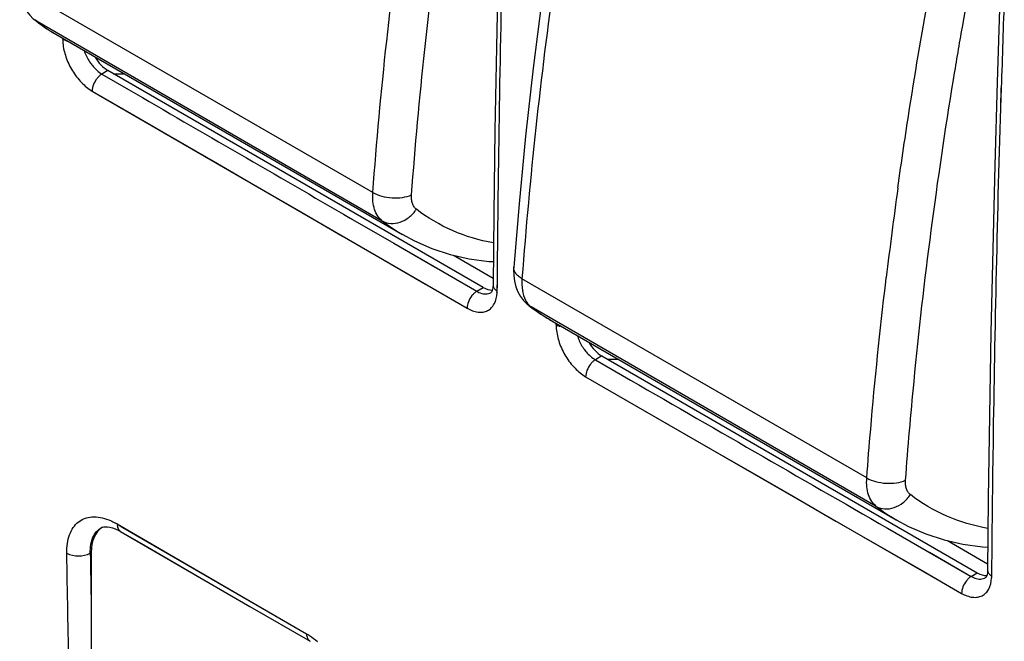
# Model space of a CAD drawing. Units: millimetres. Extents: x -53 to 53, y -60 to 59.
# Drawn here: x -16 to 2, y -7 to 4 of the extents above; entities that cross this region are included whole.
import ezdxf

# ---------------------------------------------------------------- set-up
doc = ezdxf.new("R2010")
doc.units = ezdxf.units.MM
doc.header["$LTSCALE"] = 16.335
doc.layers.get('0').update_dxf_attribs({"linetype": 'CONTINUOUS'})
doc.layers.add('ASSI', color=7, linetype='CONTINUOUS')
doc.layers.add('RACCORDO', color=7, linetype='CONTINUOUS')

msp = doc.modelspace()

# ---------------------------------------------------------------- linework, layer by layer
at = {"color": 7, "linetype": 'CONTINUOUS'}
for p, q in [((1.744, 4.402), (1.696, 2.903)), ((-7.5, -0.77), (-14.218, 3.109)), ((-8.035, -0.192), (-7.325, -0.602)), ((-7.36, -0.861), (-7.361, -0.862)), ((-7.361, -0.862), (-7.361, -0.862)), ((-7.357, -0.858), (-7.36, -0.861)), ((-7.353, -0.852), (-7.357, -0.858)), ((-7.346, -0.841), (-7.353, -0.852)), ((-7.34, -0.825), (-7.346, -0.841)), ((-7.334, -0.804), (-7.34, -0.825)), ((-7.33, -0.78), (-7.334, -0.804)), ((-7.327, -0.752), (-7.33, -0.78)), ((-7.326, -0.73), (-7.327, -0.752)), ((-5.379, -1.995), (1.338, -5.873)), ((-14.331, -5.065), (-14.314, -5.057)), ((-14.331, -5.065), (-14.33, -5.064)), ((-14.034, -5.11), (-13.99, -5.133)), ((-13.99, -5.133), (-13.503, -5.416)), ((-13.503, -5.416), (-12.502, -5.996)), ((0.804, -5.296), (1.524, -5.712)), ((-14.516, -5.511), (-14.516, -6.434)), ((1.489, -5.958), (1.488, -5.959)), ((1.488, -5.959), (1.488, -5.959)), ((1.492, -5.955), (1.489, -5.958)), ((1.497, -5.949), (1.492, -5.955)), ((1.503, -5.938), (1.497, -5.949)), ((1.509, -5.922), (1.503, -5.938)), ((1.515, -5.901), (1.509, -5.922)), ((1.519, -5.877), (1.515, -5.901)), ((1.522, -5.849), (1.519, -5.877)), ((1.523, -5.827), (1.522, -5.849)), ((-12.502, -5.996), (-11.677, -6.474)), ((-11.677, -6.474), (-10.6, -7.098))]:
    msp.add_line(p, q, dxfattribs=at)
at = {"color": 250, "linetype": 'CONTINUOUS'}
for p, q in [((-15.028, 3.687), (-15.028, 3.67)), ((-15.025, 3.686), (-15.025, 3.668)), ((-14.218, 3.109), (-14.325, 3.045)), ((-14.325, 3.045), (-13.848, 2.768)), ((-13.925, 3.05), (-13.937, 3.05)), ((-13.925, 3.05), (-13.937, 3.05)), ((-14.499, 2.742), (-7.79, -1.142)), ((1.758, 2.44), (1.769, 2.801)), ((1.759, 2.44), (1.77, 2.801)), ((-9.88, 0.47), (-9.103, 0.02)), ((-9.88, 0.47), (-9.847, 0.451)), ((-9.103, 0.02), (-7.617, -0.839)), ((-9.103, 0.02), (-8.359, -0.41)), ((-7.617, -0.839), (-7.5, -0.77)), ((-7.253, -0.832), (-7.252, -0.73)), ((-7.25, -0.834), (-7.249, -0.732)), ((-6.2, -1.41), (-6.2, -1.44)), ((-6.197, -1.412), (-6.197, -1.442)), ((-5.379, -1.995), (-5.495, -2.064)), ((-5.495, -2.064), (-5.012, -2.343)), ((-5.086, -2.053), (-5.098, -2.054)), ((-5.086, -2.053), (-5.098, -2.054)), ((-5.669, -2.367), (1.058, -6.24)), ((-14.052, -5), (-13.948, -5.06)), ((-14.052, -5), (-13.295, -5.439)), ((-13.948, -5.06), (-10.662, -6.964)), ((-0.268, -5.075), (1.232, -5.937)), ((-13.295, -5.439), (-11.788, -6.312)), ((-14.532, -5.52), (-14.516, -5.511)), ((0.481, -5.506), (1.232, -5.937)), ((1.232, -5.937), (1.338, -5.873)), ((1.597, -5.929), (1.598, -5.828)), ((1.6, -5.931), (1.601, -5.829)), ((-11.788, -6.312), (-10.662, -6.964))]:
    msp.add_line(p, q, dxfattribs=at)
at = {"color": 7, "linetype": 'CONTINUOUS'}
for points in [[(-7.103, 9.501), (-7.152, 8.002), (-7.195, 6.506), (-7.233, 5.013), (-7.265, 3.524), (-7.292, 2.037), (-7.313, 0.554), (-7.326, -0.73)], [(1.696, 2.903), (1.653, 1.408), (1.615, -0.085), (1.583, -1.574), (1.557, -3.06), (1.536, -4.543), (1.523, -5.827)], [(-14.314, -5.057), (-14.29, -5.051), (-14.26, -5.048), (-14.223, -5.049), (-14.181, -5.055), (-14.135, -5.068), (-14.086, -5.086), (-14.034, -5.11)]]:
    msp.add_lwpolyline(points, dxfattribs=at)
at = {"color": 250, "linetype": 'CONTINUOUS'}
for points in [[(-14.499, 2.742), (-13.751, 2.309), (-13.004, 1.875), (-12.257, 1.443), (-11.511, 1.011), (-10.766, 0.579), (-10.021, 0.148), (-9.277, -0.283), (-8.533, -0.713), (-7.79, -1.142)], [(-5.669, -2.367), (-4.924, -2.796), (-4.179, -3.226), (-3.433, -3.656), (-2.686, -4.086), (-1.939, -4.516), (-1.191, -4.947), (-0.442, -5.378), (0.308, -5.809), (1.058, -6.24)]]:
    msp.add_lwpolyline(points, dxfattribs=at)
for centre, radius, start, end in [((405.246, -9.44), 403.663, 178.02716, 178.26223), ((-14.256, 3.663), 0.769, 179.6531, 184.8299), ((-14.855, 4.002), 0.376, 254.5425, 257.0856), ((-13.883, 3.71), 0.797, 198.001, 200.8042), ((-13.836, 3.729), 0.848, 200.8628, 215.0743), ((-14.033, 7.039), 3.991, 268.8091, 271.3702), ((-7.403, -0.47), 0.427, 239.918, 245.493), ((-7.45, -0.713), 0.173, 292.8261, 301.1512), ((-7.928, -0.826), 0.674, 356.3312, 359.4984), ((-5.431, -1.447), 0.766, 179.6452, 184.7788), ((-5.068, -1.403), 0.784, 196.898, 200.6044), ((-5.012, -1.381), 0.844, 200.6621, 214.6497), ((-5.194, 1.936), 3.991, 268.8091, 271.3702), ((-14.66, -6.047), 1.211, 59.883, 61.5198), ((350.176, 0.414), 364.756, 180.9321, 181.07581), ((1.445, -5.566), 0.428, 240.1261, 245.6864), ((1.398, -5.809), 0.174, 292.7845, 301.1504), ((0.924, -5.924), 0.673, 356.3586, 359.5036)]:
    msp.add_arc(centre, radius, start, end, dxfattribs=at)
at = {"color": 7, "linetype": 'CONTINUOUS'}
for centre, major_axis, ratio, start_param, end_param in [((-14.199, 3.528), (-0.229, 0.445), 0.606712, -4.631557, -3.897972), ((-7.482, -0.351), (-0.229, 0.445), 0.606712, -3.897972, -3.426275), ((-5.361, -1.576), (-0.229, 0.445), 0.606712, -4.631557, -3.897972), ((-13.809, -5.92), (-0.5, 0.866), 0.577156, 6.295594, 7.068383), ((1.357, -5.454), (-0.229, 0.445), 0.606712, -3.897972, -3.398648)]:
    msp.add_ellipse(centre, major_axis=major_axis, ratio=ratio, start_param=start_param, end_param=end_param, dxfattribs=at)
at = {"color": 250, "linetype": 'CONTINUOUS'}
for points, knots in [([(-7.249, -0.732), (-7.243, -0.008), (-7.21, 2.905), (-7.144, 5.817), (-7.076, 8.004)], [0, 0, 0, 0, 0.24879, 1, 1, 1, 1]), ([(-14.955, 3.639), (-14.962, 3.641), (-14.986, 3.649), (-15.009, 3.659), (-15.025, 3.668)], [0, 0, 0, 0, 0.264014, 1, 1, 1, 1]), ([(-15.023, 3.599), (-15.016, 3.514), (-14.976, 3.342), (-14.861, 3.102), (-14.702, 2.893), (-14.569, 2.783), (-14.499, 2.742)], [0, 0, 0, 0, 0.244421, 0.507194, 0.766203, 1, 1, 1, 1]), ([(-14.53, 3.242), (-14.515, 3.221), (-14.457, 3.146), (-14.385, 3.08), (-14.325, 3.045)], [0, 0, 0, 0, 0.267385, 1, 1, 1, 1]), ([(-14.355, 3.024), (-14.36, 3.02), (-14.381, 3.003), (-14.399, 2.983), (-14.412, 2.967)], [0, 0, 0, 0, 0.240432, 1, 1, 1, 1]), ([(-14.412, 2.967), (-14.438, 2.934), (-14.479, 2.862), (-14.499, 2.781), (-14.499, 2.742)], [0, 0, 0, 0, 0.522524, 1, 1, 1, 1]), ([(1.601, -5.829), (1.606, -5.143), (1.637, -2.386), (1.697, 0.37), (1.758, 2.44)], [0, 0, 0, 0, 0.248866, 1, 1, 1, 1]), ([(-7.79, -1.142), (-7.73, -1.177), (-7.634, -1.215), (-7.506, -1.215), (-7.423, -1.189), (-7.353, -1.138), (-7.28, -1.035), (-7.259, -0.937), (-7.255, -0.869)], [0, 0, 0, 0, 0.276099, 0.394867, 0.505702, 0.615533, 0.731589, 1, 1, 1, 1]), ([(-7.647, -0.86), (-7.652, -0.864), (-7.672, -0.882), (-7.691, -0.901), (-7.703, -0.917)], [0, 0, 0, 0, 0.240389, 1, 1, 1, 1]), ([(-7.58, -0.858), (-7.547, -0.873), (-7.481, -0.893), (-7.412, -0.885), (-7.383, -0.873)], [0, 0, 0, 0, 0.538657, 1, 1, 1, 1]), ([(-7.326, -0.73), (-7.327, -0.745), (-7.317, -0.778), (-7.294, -0.802), (-7.281, -0.813)], [0, 0, 0, 0, 0.46242, 1, 1, 1, 1]), ([(-7.703, -0.917), (-7.73, -0.951), (-7.771, -1.022), (-7.79, -1.103), (-7.79, -1.142)], [0, 0, 0, 0, 0.522477, 1, 1, 1, 1]), ([(-6.127, -1.47), (-6.133, -1.469), (-6.157, -1.461), (-6.181, -1.451), (-6.197, -1.442)], [0, 0, 0, 0, 0.263938, 1, 1, 1, 1]), ([(-6.194, -1.51), (-6.187, -1.594), (-6.147, -1.767), (-6.032, -2.007), (-5.872, -2.216), (-5.739, -2.326), (-5.669, -2.367)], [0, 0, 0, 0, 0.244211, 0.50686, 0.765928, 1, 1, 1, 1]), ([(-5.706, -1.861), (-5.691, -1.882), (-5.632, -1.96), (-5.557, -2.028), (-5.495, -2.064)], [0, 0, 0, 0, 0.267267, 1, 1, 1, 1]), ([(-5.525, -2.085), (-5.53, -2.089), (-5.551, -2.107), (-5.569, -2.126), (-5.582, -2.142)], [0, 0, 0, 0, 0.240375, 1, 1, 1, 1]), ([(-5.582, -2.142), (-5.608, -2.175), (-5.649, -2.247), (-5.669, -2.328), (-5.669, -2.367)], [0, 0, 0, 0, 0.522466, 1, 1, 1, 1]), ([(-14.953, -5.522), (-14.954, -5.463), (-14.948, -5.351), (-14.91, -5.195), (-14.845, -5.063), (-14.752, -4.962), (-14.635, -4.896), (-14.499, -4.868), (-14.351, -4.878), (-14.252, -4.908), (-14.202, -4.927)], [0, 0, 0, 0, 0.149008, 0.283479, 0.404959, 0.51736, 0.62678, 0.740171, 0.863386, 1, 1, 1, 1]), ([(-14.202, -4.927), (-14.192, -4.931), (-14.151, -4.948), (-14.112, -4.967), (-14.082, -4.983)], [0, 0, 0, 0, 0.243173, 1, 1, 1, 1]), ([(-14.532, -5.52), (-14.534, -5.469), (-14.528, -5.372), (-14.492, -5.24), (-14.426, -5.133), (-14.364, -5.083), (-14.331, -5.065)], [0, 0, 0, 0, 0.292015, 0.551161, 0.782947, 1, 1, 1, 1]), ([(-14.052, -5), (-14.052, -5.028), (-14.044, -5.08), (-14.01, -5.122), (-13.99, -5.133)], [0, 0, 0, 0, 0.5491, 1, 1, 1, 1]), ([(-14.953, -5.522), (-14.891, -5.558), (-14.743, -5.586), (-14.595, -5.556), (-14.532, -5.52)], [0, 0, 0, 0, 0.497537, 1, 1, 1, 1]), ([(-14.65, -13.854), (-14.692, -13.5), (-14.743, -12.972), (-14.782, -12.27), (-14.799, -11.751), (-14.815, -11.234), (-14.837, -10.545), (-14.862, -9.681), (-14.89, -8.644), (-14.922, -7.257), (-14.942, -6.216), (-14.953, -5.522)], [0, 0, 0, 0, 0.128139, 0.190813, 0.252839, 0.314755, 0.376819, 0.501069, 0.625495, 0.750134, 1, 1, 1, 1]), ([(1.058, -6.24), (1.119, -6.275), (1.215, -6.313), (1.344, -6.313), (1.427, -6.287), (1.496, -6.235), (1.57, -6.133), (1.591, -6.034), (1.595, -5.966)], [0, 0, 0, 0, 0.276116, 0.394977, 0.505922, 0.615827, 0.73188, 1, 1, 1, 1]), ([(1.202, -5.958), (1.196, -5.962), (1.176, -5.98), (1.158, -5.999), (1.145, -6.015)], [0, 0, 0, 0, 0.240331, 1, 1, 1, 1]), ([(1.269, -5.956), (1.302, -5.971), (1.367, -5.991), (1.437, -5.982), (1.466, -5.97)], [0, 0, 0, 0, 0.538382, 1, 1, 1, 1]), ([(1.523, -5.827), (1.523, -5.842), (1.532, -5.875), (1.555, -5.899), (1.569, -5.91)], [0, 0, 0, 0, 0.462212, 1, 1, 1, 1]), ([(1.145, -6.015), (1.119, -6.049), (1.078, -6.12), (1.059, -6.201), (1.058, -6.24)], [0, 0, 0, 0, 0.52243, 1, 1, 1, 1]), ([(-10.662, -6.964), (-10.662, -6.992), (-10.654, -7.044), (-10.62, -7.086), (-10.6, -7.097)], [0, 0, 0, 0, 0.549262, 1, 1, 1, 1]), ([(-10.662, -6.964), (-10.645, -6.974), (-10.577, -7.015), (-10.512, -7.063), (-10.465, -7.102)], [0, 0, 0, 0, 0.240897, 1, 1, 1, 1])]:
    msp.add_open_spline(points, degree=3, knots=knots, dxfattribs=at)
for points in [[(-14.325, 3.045), (-14.335, 3.039), (-14.345, 3.032), (-14.355, 3.024)], [(-13.848, 2.768), (-12.526, 2.001), (-11.203, 1.235), (-9.88, 0.47)], [(-7.617, -0.839), (-7.627, -0.845), (-7.637, -0.853), (-7.647, -0.86)], [(-7.281, -0.813), (-7.272, -0.82), (-7.263, -0.826), (-7.253, -0.832)], [(-5.495, -2.064), (-5.506, -2.07), (-5.516, -2.077), (-5.525, -2.085)], [(-5.012, -2.343), (-3.431, -3.254), (-1.85, -4.165), (-0.268, -5.075)], [(1.232, -5.937), (1.221, -5.943), (1.211, -5.95), (1.202, -5.958)], [(1.569, -5.91), (1.578, -5.917), (1.587, -5.924), (1.597, -5.929)]]:
    msp.add_open_spline(points, degree=3, dxfattribs=at)
at = {"color": 7, "linetype": 'CONTINUOUS'}
msp.add_open_spline([(-14.516, -6.434), (-14.516, -6.742), (-14.517, -7.358), (-14.519, -8.28), (-14.525, -9.201), (-14.534, -10.12), (-14.545, -10.884), (-14.558, -11.492), (-14.571, -11.947), (-14.587, -12.401), (-14.598, -12.779), (-14.606, -13.082), (-14.612, -13.31), (-14.617, -13.498), (-14.625, -13.647), (-14.63, -13.721), (-14.636, -13.757)], degree=3, knots=[0, 0, 0, 0, 0.12613, 0.252105, 0.377866, 0.503326, 0.628386, 0.690685, 0.752749, 0.814685, 0.876718, 0.907788, 0.93885, 0.969791, 0.985101, 1, 1, 1, 1], dxfattribs=at)
at = {"layer": 'ASSI', "color": 250, "linetype": 'CONTINUOUS'}
for p, q in [((-9.477, 0.927), (-15.647, 4.489)), ((-15.485, 3.985), (-15.525, 4.012)), ((-9.307, 0.417), (-15.485, 3.985)), ((-15.028, 3.687), (-15.028, 3.67)), ((-15.025, 3.686), (-15.025, 3.668)), ((-14.218, 3.109), (-14.325, 3.045)), ((-14.325, 3.045), (-13.848, 2.768)), ((-13.925, 3.05), (-13.937, 3.05)), ((-13.925, 3.05), (-13.937, 3.05)), ((0.912, 2.942), (0.918, 2.976)), ((0.913, 2.943), (0.916, 2.962)), ((0.916, 2.962), (0.918, 2.976)), ((-14.499, 2.742), (-7.79, -1.142)), ((1.758, 2.44), (1.769, 2.801)), ((1.759, 2.44), (1.77, 2.801)), ((-9.88, 0.47), (-9.103, 0.02)), ((-9.88, 0.47), (-9.847, 0.451)), ((-9.103, 0.02), (-7.617, -0.839)), ((-9.103, 0.02), (-8.359, -0.41)), ((-0.638, -4.177), (-6.808, -0.614)), ((-0.299, -0.669), (-0.29, -0.593)), ((-0.298, -0.668), (-0.29, -0.593)), ((-7.617, -0.839), (-7.5, -0.77)), ((-7.253, -0.832), (-7.252, -0.73)), ((-7.25, -0.834), (-7.249, -0.732)), ((-6.646, -1.119), (-6.687, -1.092)), ((-0.468, -4.686), (-6.646, -1.119)), ((-6.2, -1.41), (-6.2, -1.44)), ((-6.197, -1.412), (-6.197, -1.442)), ((-5.379, -1.995), (-5.495, -2.064)), ((-5.495, -2.064), (-5.012, -2.343)), ((-5.086, -2.053), (-5.098, -2.054)), ((-5.086, -2.053), (-5.098, -2.054)), ((-5.669, -2.367), (1.058, -6.24)), ((-14.052, -5), (-13.948, -5.06)), ((-14.052, -5), (-13.295, -5.439)), ((-13.948, -5.06), (-10.662, -6.964)), ((-0.268, -5.075), (1.232, -5.937)), ((-13.295, -5.439), (-11.788, -6.312)), ((-14.532, -5.52), (-14.516, -5.511)), ((0.481, -5.506), (1.232, -5.937)), ((1.232, -5.937), (1.338, -5.873)), ((1.597, -5.929), (1.598, -5.828)), ((1.6, -5.931), (1.601, -5.829)), ((-11.788, -6.312), (-10.662, -6.964))]:
    msp.add_line(p, q, dxfattribs=at)
at = {"layer": 'ASSI', "color": 7, "linetype": 'CONTINUOUS'}
for p, q in [((1.744, 4.402), (1.696, 2.903)), ((-15.525, 4.012), (-15.527, 4.013)), ((-15.152, 3.759), (-8.948, 0.177)), ((-7.5, -0.77), (-14.218, 3.109)), ((-7.313, 0.554), (-7.326, -0.73)), ((-8.948, 0.177), (-8.953, 0.18)), ((-8.035, -0.192), (-7.325, -0.602)), ((-6.955, -0.41), (-6.955, -0.41)), ((-7.36, -0.861), (-7.361, -0.862)), ((-7.361, -0.862), (-7.361, -0.862)), ((-7.357, -0.858), (-7.36, -0.861)), ((-7.353, -0.852), (-7.357, -0.858)), ((-7.346, -0.841), (-7.353, -0.852)), ((-7.34, -0.825), (-7.346, -0.841)), ((-7.334, -0.804), (-7.34, -0.825)), ((-7.33, -0.78), (-7.334, -0.804)), ((-7.327, -0.752), (-7.33, -0.78)), ((-7.326, -0.73), (-7.327, -0.752)), ((-6.687, -1.092), (-6.688, -1.09)), ((-6.313, -1.344), (-0.11, -4.926)), ((-5.379, -1.995), (1.338, -5.873)), ((1.536, -4.543), (1.523, -5.827)), ((-0.109, -4.926), (-0.114, -4.924)), ((-14.331, -5.065), (-14.314, -5.057)), ((-14.331, -5.065), (-14.33, -5.064)), ((-13.99, -5.133), (-12.502, -5.996)), ((0.804, -5.296), (1.524, -5.712)), ((-14.516, -5.511), (-14.516, -6.434)), ((1.489, -5.958), (1.488, -5.959)), ((1.488, -5.959), (1.488, -5.959)), ((1.492, -5.955), (1.489, -5.958)), ((1.497, -5.949), (1.492, -5.955)), ((1.503, -5.938), (1.497, -5.949)), ((1.519, -5.877), (1.515, -5.901)), ((1.522, -5.849), (1.519, -5.877)), ((1.523, -5.827), (1.522, -5.849)), ((-12.502, -5.996), (-11.677, -6.474)), ((-11.677, -6.474), (-10.6, -7.098))]:
    msp.add_line(p, q, dxfattribs=at)
for points in [[(-5.436, 10.524), (-5.664, 9.339), (-5.888, 8.089), (-6.095, 6.844), (-6.284, 5.606), (-6.455, 4.374), (-6.609, 3.15), (-6.744, 1.934), (-6.861, 0.727), (-6.955, -0.41)], [(-7.103, 9.501), (-7.152, 8.002), (-7.195, 6.506), (-7.233, 5.013), (-7.265, 3.524), (-7.292, 2.037), (-7.313, 0.554)], [(-15.794, 4.693), (-15.796, 4.655), (-15.794, 4.546), (-15.78, 4.443), (-15.755, 4.345), (-15.718, 4.255), (-15.672, 4.172), (-15.616, 4.099), (-15.553, 4.035), (-15.527, 4.013)], [(-15.525, 4.012), (-15.463, 3.964), (-15.358, 3.889), (-15.25, 3.818), (-15.151, 3.758)], [(1.696, 2.903), (1.653, 1.408), (1.615, -0.085), (1.583, -1.574), (1.557, -3.06), (1.536, -4.543)], [(-8.953, 0.18), (-8.73, 0.061), (-8.42, -0.073), (-8.095, -0.179), (-7.756, -0.256), (-7.403, -0.304), (-7.322, -0.308)], [(-6.955, -0.41), (-6.957, -0.448), (-6.955, -0.557), (-6.941, -0.661), (-6.916, -0.758), (-6.88, -0.849), (-6.833, -0.931), (-6.778, -1.005), (-6.715, -1.068), (-6.688, -1.09)], [(-6.687, -1.092), (-6.625, -1.139), (-6.519, -1.214), (-6.411, -1.285), (-6.312, -1.345)], [(-0.114, -4.924), (0.109, -5.043), (0.419, -5.176), (0.744, -5.282), (1.083, -5.36), (1.435, -5.408), (1.527, -5.412)], [(-14.314, -5.057), (-14.29, -5.051), (-14.26, -5.048), (-14.223, -5.049), (-14.181, -5.055), (-14.135, -5.068), (-14.086, -5.086), (-14.034, -5.11), (-13.99, -5.133)], [(1.515, -5.901), (1.509, -5.922), (1.503, -5.938)]]:
    msp.add_lwpolyline(points, dxfattribs=at)
at = {"layer": 'ASSI', "color": 250, "linetype": 'CONTINUOUS'}
for points in [[(-14.499, 2.742), (-13.751, 2.309), (-13.004, 1.875), (-12.257, 1.443), (-11.511, 1.011), (-10.766, 0.579), (-10.021, 0.148), (-9.277, -0.283), (-8.533, -0.713), (-7.79, -1.142)], [(-5.669, -2.367), (-4.924, -2.796), (-4.179, -3.226), (-3.433, -3.656), (-2.686, -4.086), (-1.939, -4.516), (-1.191, -4.947), (-0.442, -5.378), (0.308, -5.809), (1.058, -6.24)]]:
    msp.add_lwpolyline(points, dxfattribs=at)
for centre, radius, start, end in [((405.246, -9.44), 403.663, 178.02716, 178.26223), ((-15.276, 4.251), 0.338, 223.7161, 231.8464), ((-13.739, 6.203), 2.823, 231.7896, 238.9342), ((-13.758, 6.173), 2.787, 238.9547, 239.9956), ((-14.256, 3.663), 0.769, 179.6531, 184.8299), ((-14.855, 4.002), 0.376, 254.5425, 257.0856), ((-13.883, 3.71), 0.797, 198.001, 200.8042), ((-13.836, 3.729), 0.848, 200.8628, 215.0743), ((-14.033, 7.039), 3.991, 268.8091, 271.3702), ((82.278, -10.488), 83.159, 172.05662, 173.1663), ((-7.331, 2.978), 3.234, 232.3344, 239.89), ((-7.403, -0.47), 0.427, 239.918, 245.493), ((-7.45, -0.713), 0.173, 292.8261, 301.1512), ((-7.928, -0.826), 0.674, 356.3312, 359.4984), ((-6.438, -0.853), 0.338, 223.7161, 231.8464), ((-4.9, 1.1), 2.823, 231.7896, 238.9342), ((-4.919, 1.069), 2.787, 238.9547, 239.9956), ((-5.431, -1.447), 0.766, 179.6452, 184.7788), ((-5.068, -1.403), 0.784, 196.898, 200.6044), ((-5.012, -1.381), 0.844, 200.6621, 214.6497), ((-5.194, 1.936), 3.991, 268.8091, 271.3702), ((1.508, -2.126), 3.234, 232.3344, 239.89), ((-14.66, -6.047), 1.211, 59.883, 61.5198), ((350.176, 0.414), 364.756, 180.9321, 181.07581), ((1.445, -5.566), 0.428, 240.1261, 245.6864), ((1.398, -5.809), 0.174, 292.7845, 301.1504), ((0.924, -5.924), 0.673, 356.3586, 359.5036)]:
    msp.add_arc(centre, radius, start, end, dxfattribs=at)
at = {"layer": 'ASSI', "color": 7, "linetype": 'CONTINUOUS'}
for centre, major_axis, ratio, start_param, end_param in [((-14.199, 3.528), (-0.229, 0.445), 0.606712, -4.631557, -3.897972), ((-7.482, -0.351), (-0.229, 0.445), 0.606712, -3.897972, -3.426275), ((-5.361, -1.576), (-0.229, 0.445), 0.606712, -4.631557, -3.897972), ((-13.809, -5.92), (-0.5, 0.866), 0.577156, 6.295594, 7.068383), ((1.357, -5.454), (-0.229, 0.445), 0.606712, -3.897972, -3.398648)]:
    msp.add_ellipse(centre, major_axis=major_axis, ratio=ratio, start_param=start_param, end_param=end_param, dxfattribs=at)
at = {"layer": 'ASSI', "color": 250, "linetype": 'CONTINUOUS'}
for points, knots in [([(-9.477, 0.927), (-9.343, 2.732), (-8.942, 6.395), (-8.303, 10.023), (-7.924, 11.856)], [0, 0, 0, 0, 0.491745, 1, 1, 1, 1]), ([(-8.784, 0.884), (-8.655, 2.619), (-8.273, 6.138), (-7.671, 9.625), (-7.313, 11.385)], [0, 0, 0, 0, 0.491977, 1, 1, 1, 1]), ([(-5.287, 10.334), (-5.653, 8.494), (-6.271, 4.859), (-6.671, 1.192), (-6.808, -0.614)], [0, 0, 0, 0, 0.508703, 1, 1, 1, 1]), ([(-7.249, -0.732), (-7.243, -0.008), (-7.21, 2.905), (-7.144, 5.817), (-7.076, 8.004)], [0, 0, 0, 0, 0.24879, 1, 1, 1, 1]), ([(-0.083, 1.004), (-0.017, 1.48), (0.268, 3.404), (0.618, 5.318), (0.915, 6.752)], [0, 0, 0, 0, 0.246959, 1, 1, 1, 1]), ([(0.918, 2.976), (0.968, 3.279), (1.175, 4.503), (1.409, 5.722), (1.598, 6.636)], [0, 0, 0, 0, 0.248121, 1, 1, 1, 1]), ([(-14.955, 3.639), (-14.962, 3.641), (-14.986, 3.649), (-15.009, 3.659), (-15.025, 3.668)], [0, 0, 0, 0, 0.264014, 1, 1, 1, 1]), ([(-15.023, 3.599), (-15.016, 3.514), (-14.976, 3.342), (-14.861, 3.102), (-14.702, 2.893), (-14.569, 2.783), (-14.499, 2.742)], [0, 0, 0, 0, 0.244421, 0.507194, 0.766203, 1, 1, 1, 1]), ([(-14.53, 3.242), (-14.515, 3.221), (-14.457, 3.146), (-14.385, 3.08), (-14.325, 3.045)], [0, 0, 0, 0, 0.267385, 1, 1, 1, 1]), ([(-14.355, 3.024), (-14.36, 3.02), (-14.381, 3.003), (-14.399, 2.983), (-14.412, 2.967)], [0, 0, 0, 0, 0.240432, 1, 1, 1, 1]), ([(-14.412, 2.967), (-14.438, 2.934), (-14.479, 2.862), (-14.499, 2.781), (-14.499, 2.742)], [0, 0, 0, 0, 0.522524, 1, 1, 1, 1]), ([(0.055, -4.219), (0.099, -3.63), (0.304, -1.234), (0.619, 1.152), (0.912, 2.942)], [0, 0, 0, 0, 0.245702, 1, 1, 1, 1]), ([(1.601, -5.829), (1.606, -5.143), (1.637, -2.386), (1.697, 0.37), (1.758, 2.44)], [0, 0, 0, 0, 0.248866, 1, 1, 1, 1]), ([(-9.307, 0.417), (-9.339, 0.442), (-9.396, 0.505), (-9.452, 0.626), (-9.481, 0.77), (-9.481, 0.873), (-9.477, 0.927)], [0, 0, 0, 0, 0.215238, 0.449376, 0.710318, 1, 1, 1, 1]), ([(-9.477, 0.927), (-9.428, 0.898), (-9.314, 0.855), (-9.133, 0.826), (-8.951, 0.832), (-8.835, 0.862), (-8.784, 0.884)], [0, 0, 0, 0, 0.238841, 0.503187, 0.765819, 1, 1, 1, 1]), ([(-8.697, 0.628), (-8.713, 0.641), (-8.742, 0.672), (-8.771, 0.733), (-8.785, 0.806), (-8.786, 0.857), (-8.784, 0.884)], [0, 0, 0, 0, 0.216962, 0.45162, 0.711919, 1, 1, 1, 1]), ([(-9.307, 0.418), (-9.262, 0.391), (-9.152, 0.361), (-8.98, 0.389), (-8.818, 0.481), (-8.732, 0.575), (-8.697, 0.628)], [0, 0, 0, 0, 0.223638, 0.465588, 0.727387, 1, 1, 1, 1]), ([(-7.319, 0.025), (-7.57, 0.07), (-8.059, 0.215), (-8.499, 0.476), (-8.697, 0.628)], [0, 0, 0, 0, 0.505245, 1, 1, 1, 1]), ([(-6.808, -0.614), (-6.831, -0.601), (-6.872, -0.573), (-6.921, -0.522), (-6.951, -0.467), (-6.956, -0.428), (-6.955, -0.41)], [0, 0, 0, 0, 0.300334, 0.56373, 0.792467, 1, 1, 1, 1]), ([(-6.808, -0.614), (-6.814, -0.684), (-6.811, -0.816), (-6.774, -0.944), (-6.746, -0.997)], [0, 0, 0, 0, 0.538299, 1, 1, 1, 1]), ([(-0.638, -4.177), (-0.617, -3.886), (-0.523, -2.715), (-0.403, -1.546), (-0.299, -0.669)], [0, 0, 0, 0, 0.247797, 1, 1, 1, 1]), ([(-7.79, -1.142), (-7.73, -1.177), (-7.634, -1.215), (-7.506, -1.215), (-7.423, -1.189), (-7.353, -1.138), (-7.28, -1.035), (-7.259, -0.937), (-7.255, -0.869)], [0, 0, 0, 0, 0.276099, 0.394867, 0.505702, 0.615533, 0.731589, 1, 1, 1, 1]), ([(-7.647, -0.86), (-7.652, -0.864), (-7.672, -0.882), (-7.691, -0.901), (-7.703, -0.917)], [0, 0, 0, 0, 0.240389, 1, 1, 1, 1]), ([(-7.58, -0.858), (-7.547, -0.873), (-7.481, -0.893), (-7.412, -0.885), (-7.383, -0.873)], [0, 0, 0, 0, 0.538657, 1, 1, 1, 1]), ([(-7.326, -0.73), (-7.327, -0.745), (-7.317, -0.778), (-7.294, -0.802), (-7.281, -0.813)], [0, 0, 0, 0, 0.46242, 1, 1, 1, 1]), ([(-7.703, -0.917), (-7.73, -0.951), (-7.771, -1.022), (-7.79, -1.103), (-7.79, -1.142)], [0, 0, 0, 0, 0.522477, 1, 1, 1, 1]), ([(-6.746, -0.997), (-6.741, -1.005), (-6.723, -1.037), (-6.701, -1.067), (-6.682, -1.087)], [0, 0, 0, 0, 0.258521, 1, 1, 1, 1]), ([(-6.127, -1.47), (-6.133, -1.469), (-6.157, -1.461), (-6.181, -1.451), (-6.197, -1.442)], [0, 0, 0, 0, 0.263938, 1, 1, 1, 1]), ([(-6.194, -1.51), (-6.187, -1.594), (-6.147, -1.767), (-6.032, -2.007), (-5.872, -2.216), (-5.739, -2.326), (-5.669, -2.367)], [0, 0, 0, 0, 0.244211, 0.50686, 0.765928, 1, 1, 1, 1]), ([(-5.706, -1.861), (-5.691, -1.882), (-5.632, -1.96), (-5.557, -2.028), (-5.495, -2.064)], [0, 0, 0, 0, 0.267267, 1, 1, 1, 1]), ([(-5.525, -2.085), (-5.53, -2.089), (-5.551, -2.107), (-5.569, -2.126), (-5.582, -2.142)], [0, 0, 0, 0, 0.240375, 1, 1, 1, 1]), ([(-5.582, -2.142), (-5.608, -2.175), (-5.649, -2.247), (-5.669, -2.328), (-5.669, -2.367)], [0, 0, 0, 0, 0.522466, 1, 1, 1, 1]), ([(-0.468, -4.686), (-0.5, -4.661), (-0.557, -4.598), (-0.614, -4.477), (-0.642, -4.333), (-0.642, -4.23), (-0.638, -4.177)], [0, 0, 0, 0, 0.215238, 0.449376, 0.710318, 1, 1, 1, 1]), ([(-0.638, -4.177), (-0.589, -4.205), (-0.475, -4.249), (-0.294, -4.277), (-0.112, -4.271), (0.004, -4.242), (0.055, -4.219)], [0, 0, 0, 0, 0.238841, 0.503187, 0.765819, 1, 1, 1, 1]), ([(0.142, -4.475), (0.126, -4.463), (0.097, -4.431), (0.068, -4.37), (0.053, -4.298), (0.053, -4.246), (0.055, -4.219)], [0, 0, 0, 0, 0.216962, 0.45162, 0.711919, 1, 1, 1, 1]), ([(-0.468, -4.686), (-0.423, -4.712), (-0.313, -4.743), (-0.141, -4.714), (0.02, -4.623), (0.107, -4.528), (0.142, -4.475)], [0, 0, 0, 0, 0.223638, 0.465588, 0.727387, 1, 1, 1, 1]), ([(1.53, -5.08), (1.277, -5.035), (0.784, -4.891), (0.341, -4.629), (0.142, -4.475)], [0, 0, 0, 0, 0.50534, 1, 1, 1, 1]), ([(-14.953, -5.522), (-14.954, -5.463), (-14.948, -5.351), (-14.91, -5.195), (-14.845, -5.063), (-14.752, -4.962), (-14.635, -4.896), (-14.499, -4.868), (-14.351, -4.878), (-14.252, -4.908), (-14.202, -4.927)], [0, 0, 0, 0, 0.149008, 0.283479, 0.404959, 0.51736, 0.62678, 0.740171, 0.863386, 1, 1, 1, 1]), ([(-14.202, -4.927), (-14.192, -4.931), (-14.151, -4.948), (-14.112, -4.967), (-14.082, -4.983)], [0, 0, 0, 0, 0.243173, 1, 1, 1, 1]), ([(-14.532, -5.52), (-14.534, -5.469), (-14.528, -5.372), (-14.492, -5.24), (-14.426, -5.133), (-14.364, -5.083), (-14.331, -5.065)], [0, 0, 0, 0, 0.292015, 0.551161, 0.782947, 1, 1, 1, 1]), ([(-14.052, -5), (-14.052, -5.028), (-14.044, -5.08), (-14.01, -5.122), (-13.99, -5.133)], [0, 0, 0, 0, 0.5491, 1, 1, 1, 1]), ([(-14.953, -5.522), (-14.891, -5.558), (-14.743, -5.586), (-14.595, -5.556), (-14.532, -5.52)], [0, 0, 0, 0, 0.497537, 1, 1, 1, 1]), ([(-14.65, -13.854), (-14.692, -13.5), (-14.743, -12.972), (-14.782, -12.27), (-14.799, -11.751), (-14.815, -11.234), (-14.837, -10.545), (-14.862, -9.681), (-14.89, -8.644), (-14.922, -7.257), (-14.942, -6.216), (-14.953, -5.522)], [0, 0, 0, 0, 0.128139, 0.190813, 0.252839, 0.314755, 0.376819, 0.501069, 0.625495, 0.750134, 1, 1, 1, 1]), ([(1.058, -6.24), (1.119, -6.275), (1.215, -6.313), (1.344, -6.313), (1.427, -6.287), (1.496, -6.235), (1.57, -6.133), (1.591, -6.034), (1.595, -5.966)], [0, 0, 0, 0, 0.276116, 0.394977, 0.505922, 0.615827, 0.73188, 1, 1, 1, 1]), ([(1.202, -5.958), (1.196, -5.962), (1.176, -5.98), (1.158, -5.999), (1.145, -6.015)], [0, 0, 0, 0, 0.240331, 1, 1, 1, 1]), ([(1.269, -5.956), (1.302, -5.971), (1.367, -5.991), (1.437, -5.982), (1.466, -5.97)], [0, 0, 0, 0, 0.538382, 1, 1, 1, 1]), ([(1.523, -5.827), (1.523, -5.842), (1.532, -5.875), (1.555, -5.899), (1.569, -5.91)], [0, 0, 0, 0, 0.462212, 1, 1, 1, 1]), ([(1.145, -6.015), (1.119, -6.049), (1.078, -6.12), (1.059, -6.201), (1.058, -6.24)], [0, 0, 0, 0, 0.52243, 1, 1, 1, 1]), ([(-10.662, -6.964), (-10.662, -6.992), (-10.654, -7.044), (-10.62, -7.086), (-10.6, -7.097)], [0, 0, 0, 0, 0.549262, 1, 1, 1, 1]), ([(-10.662, -6.964), (-10.645, -6.974), (-10.577, -7.015), (-10.512, -7.063), (-10.465, -7.102)], [0, 0, 0, 0, 0.240897, 1, 1, 1, 1])]:
    msp.add_open_spline(points, degree=3, knots=knots, dxfattribs=at)
for points in [[(-14.325, 3.045), (-14.335, 3.039), (-14.345, 3.032), (-14.355, 3.024)], [(-13.848, 2.768), (-12.526, 2.001), (-11.203, 1.235), (-9.88, 0.47)], [(-7.617, -0.839), (-7.627, -0.845), (-7.637, -0.853), (-7.647, -0.86)], [(-7.281, -0.813), (-7.272, -0.82), (-7.263, -0.826), (-7.253, -0.832)], [(-5.495, -2.064), (-5.506, -2.07), (-5.516, -2.077), (-5.525, -2.085)], [(-5.012, -2.343), (-3.431, -3.254), (-1.85, -4.165), (-0.268, -5.075)], [(1.232, -5.937), (1.221, -5.943), (1.211, -5.95), (1.202, -5.958)], [(1.569, -5.91), (1.578, -5.917), (1.587, -5.924), (1.597, -5.929)]]:
    msp.add_open_spline(points, degree=3, dxfattribs=at)
at = {"layer": 'ASSI', "color": 7, "linetype": 'CONTINUOUS'}
msp.add_open_spline([(-14.516, -6.434), (-14.516, -6.742), (-14.517, -7.358), (-14.519, -8.28), (-14.525, -9.201), (-14.534, -10.12), (-14.545, -10.884), (-14.558, -11.492), (-14.571, -11.947), (-14.587, -12.401), (-14.598, -12.779), (-14.606, -13.082), (-14.612, -13.31), (-14.617, -13.498), (-14.625, -13.647), (-14.63, -13.721), (-14.636, -13.757)], degree=3, knots=[0, 0, 0, 0, 0.12613, 0.252105, 0.377866, 0.503326, 0.628386, 0.690685, 0.752749, 0.814685, 0.876718, 0.907788, 0.93885, 0.969791, 0.985101, 1, 1, 1, 1], dxfattribs=at)
at = {"layer": 'RACCORDO', "color": 250, "linetype": 'CONTINUOUS'}
for p, q in [((-9.477, 0.927), (-15.647, 4.489)), ((-15.485, 3.985), (-15.525, 4.012)), ((-9.307, 0.417), (-15.485, 3.985)), ((0.912, 2.942), (0.918, 2.976)), ((0.913, 2.943), (0.916, 2.962)), ((0.916, 2.962), (0.918, 2.976)), ((-0.638, -4.177), (-6.808, -0.614)), ((-0.299, -0.669), (-0.29, -0.593)), ((-0.298, -0.668), (-0.29, -0.593)), ((-6.646, -1.119), (-6.687, -1.092)), ((-0.468, -4.686), (-6.646, -1.119))]:
    msp.add_line(p, q, dxfattribs=at)
at = {"layer": 'RACCORDO', "color": 7, "linetype": 'CONTINUOUS'}
for p, q in [((-15.525, 4.012), (-15.527, 4.013)), ((-15.152, 3.759), (-15.151, 3.758)), ((-8.948, 0.177), (-8.953, 0.18)), ((-6.955, -0.41), (-6.955, -0.41)), ((-6.687, -1.092), (-6.688, -1.09)), ((-6.313, -1.344), (-6.312, -1.345)), ((-0.109, -4.926), (-0.114, -4.924))]:
    msp.add_line(p, q, dxfattribs=at)
for points in [[(-5.436, 10.524), (-5.664, 9.339), (-5.888, 8.089), (-6.095, 6.844), (-6.284, 5.606), (-6.455, 4.374), (-6.609, 3.15), (-6.744, 1.934), (-6.861, 0.727), (-6.955, -0.41)], [(-15.794, 4.693), (-15.796, 4.655), (-15.794, 4.546), (-15.78, 4.443), (-15.755, 4.345), (-15.718, 4.255), (-15.672, 4.172), (-15.616, 4.099), (-15.553, 4.035), (-15.527, 4.013)], [(-15.525, 4.012), (-15.463, 3.964), (-15.358, 3.889), (-15.25, 3.818), (-15.151, 3.758)], [(-8.953, 0.18), (-8.73, 0.061), (-8.42, -0.073), (-8.095, -0.179), (-7.756, -0.256), (-7.403, -0.304), (-7.322, -0.308)], [(-6.955, -0.41), (-6.957, -0.448), (-6.955, -0.557), (-6.941, -0.661), (-6.916, -0.758), (-6.88, -0.849), (-6.833, -0.931), (-6.778, -1.005), (-6.715, -1.068), (-6.688, -1.09)], [(-6.687, -1.092), (-6.625, -1.139), (-6.519, -1.214), (-6.411, -1.285), (-6.312, -1.345)], [(-0.114, -4.924), (0.109, -5.043), (0.419, -5.176), (0.744, -5.282), (1.083, -5.36), (1.435, -5.408), (1.527, -5.412)]]:
    msp.add_lwpolyline(points, dxfattribs=at)
at = {"layer": 'RACCORDO', "color": 250, "linetype": 'CONTINUOUS'}
for centre, radius, start, end in [((-15.276, 4.251), 0.338, 223.7161, 231.8464), ((-13.739, 6.203), 2.823, 231.7896, 238.9342), ((-13.758, 6.173), 2.787, 238.9547, 239.9956), ((82.278, -10.488), 83.159, 172.05662, 173.1663), ((-7.331, 2.978), 3.234, 232.3344, 239.89), ((-6.438, -0.853), 0.338, 223.7161, 231.8464), ((-4.9, 1.1), 2.823, 231.7896, 238.9342), ((-4.919, 1.069), 2.787, 238.9547, 239.9956), ((1.508, -2.126), 3.234, 232.3344, 239.89)]:
    msp.add_arc(centre, radius, start, end, dxfattribs=at)
for points, knots in [([(-9.477, 0.927), (-9.343, 2.732), (-8.942, 6.395), (-8.303, 10.023), (-7.924, 11.856)], [0, 0, 0, 0, 0.491745, 1, 1, 1, 1]), ([(-8.784, 0.884), (-8.655, 2.619), (-8.273, 6.138), (-7.671, 9.625), (-7.313, 11.385)], [0, 0, 0, 0, 0.491977, 1, 1, 1, 1]), ([(-5.287, 10.334), (-5.653, 8.494), (-6.271, 4.859), (-6.671, 1.192), (-6.808, -0.614)], [0, 0, 0, 0, 0.508703, 1, 1, 1, 1]), ([(-0.083, 1.004), (-0.017, 1.48), (0.268, 3.404), (0.618, 5.318), (0.915, 6.752)], [0, 0, 0, 0, 0.246959, 1, 1, 1, 1]), ([(0.918, 2.976), (0.968, 3.279), (1.175, 4.503), (1.409, 5.722), (1.598, 6.636)], [0, 0, 0, 0, 0.248121, 1, 1, 1, 1]), ([(0.055, -4.219), (0.099, -3.63), (0.304, -1.234), (0.619, 1.152), (0.912, 2.942)], [0, 0, 0, 0, 0.245702, 1, 1, 1, 1]), ([(-9.307, 0.417), (-9.339, 0.442), (-9.396, 0.505), (-9.452, 0.626), (-9.481, 0.77), (-9.481, 0.873), (-9.477, 0.927)], [0, 0, 0, 0, 0.215238, 0.449376, 0.710318, 1, 1, 1, 1]), ([(-9.477, 0.927), (-9.428, 0.898), (-9.314, 0.855), (-9.133, 0.826), (-8.951, 0.832), (-8.835, 0.862), (-8.784, 0.884)], [0, 0, 0, 0, 0.238841, 0.503187, 0.765819, 1, 1, 1, 1]), ([(-8.697, 0.628), (-8.713, 0.641), (-8.742, 0.672), (-8.771, 0.733), (-8.785, 0.806), (-8.786, 0.857), (-8.784, 0.884)], [0, 0, 0, 0, 0.216962, 0.45162, 0.711919, 1, 1, 1, 1]), ([(-9.307, 0.418), (-9.262, 0.391), (-9.152, 0.361), (-8.98, 0.389), (-8.818, 0.481), (-8.732, 0.575), (-8.697, 0.628)], [0, 0, 0, 0, 0.223638, 0.465588, 0.727387, 1, 1, 1, 1]), ([(-7.319, 0.025), (-7.57, 0.07), (-8.059, 0.215), (-8.499, 0.476), (-8.697, 0.628)], [0, 0, 0, 0, 0.505245, 1, 1, 1, 1]), ([(-6.808, -0.614), (-6.831, -0.601), (-6.872, -0.573), (-6.921, -0.522), (-6.951, -0.467), (-6.956, -0.428), (-6.955, -0.41)], [0, 0, 0, 0, 0.300334, 0.56373, 0.792467, 1, 1, 1, 1]), ([(-6.808, -0.614), (-6.814, -0.684), (-6.811, -0.816), (-6.774, -0.944), (-6.746, -0.997)], [0, 0, 0, 0, 0.538299, 1, 1, 1, 1]), ([(-0.638, -4.177), (-0.617, -3.886), (-0.523, -2.715), (-0.403, -1.546), (-0.299, -0.669)], [0, 0, 0, 0, 0.247797, 1, 1, 1, 1]), ([(-6.746, -0.997), (-6.741, -1.005), (-6.723, -1.037), (-6.701, -1.067), (-6.682, -1.087)], [0, 0, 0, 0, 0.258521, 1, 1, 1, 1]), ([(-0.468, -4.686), (-0.5, -4.661), (-0.557, -4.598), (-0.614, -4.477), (-0.642, -4.333), (-0.642, -4.23), (-0.638, -4.177)], [0, 0, 0, 0, 0.215238, 0.449376, 0.710318, 1, 1, 1, 1]), ([(-0.638, -4.177), (-0.589, -4.205), (-0.475, -4.249), (-0.294, -4.277), (-0.112, -4.271), (0.004, -4.242), (0.055, -4.219)], [0, 0, 0, 0, 0.238841, 0.503187, 0.765819, 1, 1, 1, 1]), ([(0.142, -4.475), (0.126, -4.463), (0.097, -4.431), (0.068, -4.37), (0.053, -4.298), (0.053, -4.246), (0.055, -4.219)], [0, 0, 0, 0, 0.216962, 0.45162, 0.711919, 1, 1, 1, 1]), ([(-0.468, -4.686), (-0.423, -4.712), (-0.313, -4.743), (-0.141, -4.714), (0.02, -4.623), (0.107, -4.528), (0.142, -4.475)], [0, 0, 0, 0, 0.223638, 0.465588, 0.727387, 1, 1, 1, 1]), ([(1.53, -5.08), (1.277, -5.035), (0.784, -4.891), (0.341, -4.629), (0.142, -4.475)], [0, 0, 0, 0, 0.50534, 1, 1, 1, 1])]:
    msp.add_open_spline(points, degree=3, knots=knots, dxfattribs=at)

doc.saveas('drawing.dxf')
